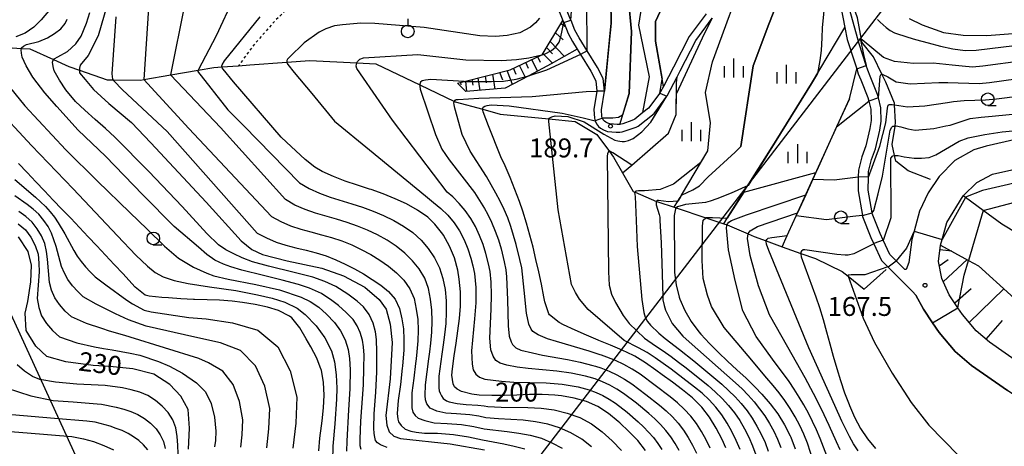
# Model space of a CAD drawing. Extents: x -18000 to -16000, y 88500 to 90000.
# Drawn here: x -17560 to -17365, y 89499 to 89583 of the extents above; entities that cross this region are included whole.
import ezdxf
from ezdxf.enums import TextEntityAlignment as Align

# ---------------------------------------------------------------- set-up
doc = ezdxf.new("R2010")
doc.units = 0
doc.linetypes.add('630100', pattern=[1, 0.5, -0.5])
for name, color, linetype in [('2101000', 7, 'Continuous'), ('4265000', 1, '426500'), ('5102000', 4, '510200'), ('6101110', 6, 'Continuous'), ('6101120', 6, 'Continuous'), ('6101990', 6, 'Continuous'), ('6110000', 1, '611000'), ('6301000', 3, '630100'), ('6319000', 3, 'Continuous'), ('6331000', 3, 'Continuous'), ('6334000', 3, 'Continuous'), ('7101000', 2, 'Continuous'), ('7101001', 8, 'Continuous'), ('7102000', 6, 'Continuous'), ('7102001', 8, 'Continuous'), ('7312000', 1, 'Continuous')]:
    doc.layers.add(name, color=color, linetype=linetype)
doc.styles.add('PlotAnnotation', font='MS Gothic.ttf')
doc.linetypes.add('426500', pattern='A,5,[7,dmdr.shx,S=0.05,R=0,X=0,Y=0],5', length=10)
doc.linetypes.add('510200', pattern='A,0,-0.375,[8,dmdr.shx,S=0.375,R=0,X=0,Y=0],-0.75,[8,dmdr.shx,S=0.375,R=180,X=0,Y=0],-0.375', length=1.5)
doc.linetypes.add('611000', pattern='A,1,[3,dmdr.shx,S=0.2,R=0,X=0,Y=0],1', length=2)

# ---------------------------------------------------------------- blocks, each defined once
blk = doc.blocks.new('631900')
at = {"layer": '6319000'}
blk.add_lwpolyline([(0, 0.75), (0, 0.25)], dxfattribs=at)
blk.add_circle((0, -0.25), 0.5, dxfattribs=at)
blk = doc.blocks.new('633100')
at = {"layer": '6331000'}
blk.add_lwpolyline([(0, -0.5), (0.67, -0.5)], dxfattribs=at)
blk.add_circle((0, 0), 0.5, dxfattribs=at)
blk = doc.blocks.new('633400')
at = {"layer": '6334000'}
for points in [[(-0.75, -0.75), (-0.75, 0.15)], [(0, -0.75), (0, 0.75)], [(0.75, -0.75), (0.75, 0.15)]]:
    blk.add_lwpolyline(points, dxfattribs=at)
blk = doc.blocks.new('731200')
at = {"layer": '7312000'}
blk.add_circle((0, 0), 0.15, dxfattribs=at)

msp = doc.modelspace()

# ---------------------------------------------------------------- linework, layer by layer
at = {"layer": '2101000', "flags": 128}
for points in [[(-17455.02, 89589.15), (-17452.46, 89582.84), (-17452.31, 89582.46), (-17452.25, 89582.3), (-17451.46, 89580.3), (-17450.57, 89578.68), (-17449.62, 89577.16), (-17448.98, 89576.13), (-17446.92, 89572.83), (-17445.97, 89570.91), (-17445.72, 89568.89), (-17446.35, 89565.27), (-17446.22, 89563.52), (-17446.1, 89563.01), (-17446.1, 89563), (-17445.84, 89562.41), (-17445.42, 89561.87), (-17445, 89561.54), (-17444.44, 89561.2), (-17444, 89561.02), (-17443.61, 89560.9), (-17441.91, 89560.76), (-17441.19, 89560.75), (-17440.71, 89560.81), (-17439.35, 89561.27), (-17437.97, 89561.77), (-17437.57, 89561.96), (-17434.4, 89564.45), (-17431.91, 89567.85), (-17431.84, 89567.94), (-17429.87, 89571.71), (-17429.23, 89572.92), (-17426.17, 89578.91), (-17422.9, 89583.32)], [(-17424.12, 89584.2), (-17427.45, 89579.7), (-17430.56, 89573.63), (-17432.55, 89569.81), (-17433.12, 89568.73), (-17433.29, 89568.5), (-17435.49, 89565.5), (-17436.61, 89564.63), (-17438.24, 89563.34), (-17438.36, 89563.26), (-17438.81, 89563.04), (-17440.6, 89562.41), (-17441.19, 89562.28), (-17441.28, 89562.26), (-17441.72, 89562.25), (-17443.15, 89562.38), (-17443.6, 89562.55), (-17443.97, 89562.72), (-17444.26, 89562.92), (-17444.49, 89563.18), (-17444.65, 89563.52), (-17444.67, 89563.56), (-17444.75, 89563.84), (-17444.84, 89565.2), (-17444.21, 89568.86), (-17444.51, 89571.35), (-17445.61, 89573.56), (-17447.67, 89576.87), (-17449.28, 89579.44), (-17450.1, 89580.94), (-17450.85, 89582.85), (-17450.88, 89582.92), (-17453.71, 89589.93)], [(-17397.41, 89585.55), (-17396.63, 89581.46), (-17396.19, 89579.11), (-17394.8, 89574.88), (-17394.28, 89573.26), (-17393.98, 89572.32), (-17393.48, 89571.11), (-17392.04, 89567.6), (-17391.87, 89566.9), (-17391.5, 89565.32), (-17391.43, 89563.06), (-17391.66, 89561.51), (-17392.5, 89558.02), (-17393.26, 89555.9), (-17393.94, 89553.22), (-17393.96, 89551.91), (-17394.01, 89549.12), (-17393.16, 89544.29), (-17393.13, 89544.09), (-17391.46, 89539.9), (-17390.9, 89538.68), (-17389.37, 89535.35), (-17388.09, 89534.08), (-17385.59, 89531.6), (-17383.2, 89529.21), (-17382.56, 89528.49), (-17381.06, 89525.72), (-17379.26, 89523.04), (-17377.97, 89521.13), (-17374.75, 89517.36), (-17371.56, 89514.6), (-17364.4, 89509.65)], [(-17354.17, 89561.26), (-17368.66, 89557.99), (-17371.06, 89557.29), (-17374.82, 89555.16), (-17377.95, 89551.99), (-17380.13, 89548.76), (-17381.81, 89545.11), (-17382.92, 89541.18), (-17383.38, 89539.54), (-17383.94, 89534.94), (-17384.46, 89533.6), (-17384.77, 89533.6), (-17386.44, 89535.27), (-17387.7, 89536.52), (-17389.02, 89539.39), (-17389.62, 89540.69), (-17391.19, 89544.64), (-17391.22, 89544.79), (-17392.01, 89549.28), (-17391.96, 89551.82), (-17391.94, 89552.95), (-17391.34, 89555.32), (-17390.58, 89557.45), (-17389.7, 89561.13), (-17389.42, 89562.93), (-17389.5, 89565.58), (-17389.98, 89567.58), (-17390.13, 89568.22), (-17391.63, 89571.87), (-17392.1, 89573.01), (-17392.4, 89573.95), (-17393.78, 89578.27), (-17395.98, 89586.08)], [(-17361.11, 89514.38), (-17368, 89519.19), (-17370.62, 89521.46), (-17373.35, 89524.65), (-17374.24, 89525.97), (-17375.98, 89528.56), (-17377.44, 89531.76), (-17378.07, 89535.13), (-17377.68, 89538.4), (-17377.36, 89539.53), (-17376.42, 89542.87), (-17373.19, 89548.17), (-17370.45, 89550.8), (-17367.41, 89552.43), (-17352.91, 89555.7)]]:
    msp.add_lwpolyline(points, dxfattribs=at)
at = {"layer": '4265000', "flags": 128}
for points in [[(-18000, 88794.88), (-17988.59, 88809.54), (-17813.11, 89036.56), (-17514.62, 89421.65), (-17248.72, 89767.79), (-16929.75, 89915.37), (-16730.42, 90000)], [(-17415.21, 88500), (-17467.21, 89001.73), (-17509.72, 89409.96), (-17514.62, 89421.65), (-17696.88, 89819.7), (-17819.57, 89933.94), (-18000, 89933.22)]]:
    msp.add_lwpolyline(points, dxfattribs=at)
at = {"layer": '5102000', "flags": 128}
for points in [[(-17379.69, 89551.36), (-17384.09, 89553.13), (-17386.5, 89555), (-17386.77, 89556.14), (-17387.27, 89558.31), (-17386.69, 89561.96), (-17386.57, 89562.75), (-17386.8, 89566.15), (-17386.82, 89566.52), (-17388.49, 89570.62), (-17389.29, 89572.24), (-17390.98, 89575.66), (-17393.24, 89578.59), (-17393.34, 89579.1), (-17394.15, 89583.36), (-17395.9, 89588.46), (-17399.53, 89592.44), (-17400.38, 89593.37), (-17400.52, 89595.03), (-17400.73, 89597.63), (-17400.95, 89601.05), (-17399.9, 89603.22), (-17397.2, 89608.8), (-17396.52, 89611.47), (-17396.36, 89612.11), (-17395.6, 89615.05)], [(-17617.82, 89584.84), (-17616.35, 89584.45), (-17605.64, 89581.61), (-17603.88, 89581.34), (-17599.94, 89580.75), (-17594.68, 89580.72), (-17593.81, 89580.71), (-17589.39, 89580.07), (-17588.6, 89579.86), (-17582.83, 89578.29), (-17581.98, 89578.06), (-17576.97, 89577.96), (-17571.78, 89577.85), (-17566.19, 89577.74), (-17565.41, 89577.72), (-17559.71, 89577.34), (-17558.09, 89577.23), (-17553.38, 89575.13), (-17550.31, 89573.76), (-17548.21, 89573.03), (-17542.77, 89571.13), (-17541.58, 89571.12), (-17536.05, 89571.06), (-17535.49, 89571.16), (-17530.1, 89572.09), (-17524.73, 89573.02), (-17521.64, 89573.56), (-17520.02, 89573.68), (-17516.76, 89573.91), (-17514.49, 89574.07), (-17507.16, 89574.59), (-17502.58, 89574.92), (-17493.28, 89574.45), (-17489.55, 89574.26), (-17480.83, 89570.12), (-17473.96, 89566.85), (-17473.79, 89566.77), (-17468.36, 89565.28), (-17464.92, 89564.34), (-17455.23, 89563.38), (-17450.02, 89562.87), (-17445.76, 89560.27), (-17443.25, 89556.9), (-17442.45, 89555.82), (-17440.64, 89552.68), (-17438.53, 89549.04), (-17438.18, 89548.89), (-17433.93, 89547.06), (-17433.69, 89546.96), (-17430.43, 89545.88), (-17430.04, 89545.75), (-17424.13, 89543.81), (-17420.58, 89542.64), (-17419.96, 89542.38), (-17415.8, 89540.6), (-17414.59, 89540.08), (-17412.2, 89539.22), (-17409.03, 89538.08), (-17405.32, 89536.75), (-17402.44, 89535.72), (-17397.14, 89533.2), (-17395.99, 89532.26), (-17392.79, 89529.66), (-17388.47, 89533.59)], [(-17296.99, 89503.51), (-17299.46, 89503.6), (-17305.72, 89503.82), (-17310.05, 89505.05), (-17313.07, 89505.91), (-17318.85, 89508.08), (-17322.26, 89512.33), (-17322.45, 89512.57), (-17322.91, 89513.15), (-17327.75, 89517.23), (-17329.33, 89518.18), (-17333.07, 89520.44), (-17333.35, 89520.61), (-17333.67, 89520.8), (-17337.05, 89524.84), (-17337.24, 89525.07), (-17341.15, 89529.75), (-17343.77, 89531.49), (-17344.35, 89531.75), (-17346.55, 89532.75), (-17348.82, 89533.78), (-17356.66, 89537.21), (-17359.58, 89538.96), (-17362.17, 89540.52), (-17364.52, 89541.93), (-17365.56, 89542.56), (-17369.2, 89545.23), (-17372.73, 89547.83), (-17373.19, 89548.17)]]:
    msp.add_lwpolyline(points, dxfattribs=at)
at = {"layer": '6101110', "flags": 128}
for points in [[(-17473.38, 89570.44), (-17472.04, 89570.78), (-17462.91, 89573.1), (-17456.62, 89576.07), (-17456.6, 89576.08), (-17452.46, 89582.84)], [(-17343.29, 89502.08), (-17352.35, 89508.27), (-17358.42, 89512.51), (-17361.11, 89514.38), (-17368, 89519.19), (-17370.62, 89521.46), (-17373.35, 89524.65), (-17374.24, 89525.97), (-17375.98, 89528.56), (-17377.44, 89531.76), (-17378.07, 89535.13), (-17377.68, 89538.4)]]:
    msp.add_lwpolyline(points, dxfattribs=at)
at = {"layer": '6101120', "flags": 128}
for points in [[(-17452.46, 89582.84), (-17452.31, 89582.46), (-17452.25, 89582.3), (-17451.46, 89580.3), (-17450.57, 89578.68), (-17449.62, 89577.16), (-17454.77, 89574.26), (-17459.2, 89571.93), (-17463.91, 89569.44), (-17471.72, 89568.78), (-17473.38, 89570.44)], [(-17377.68, 89538.4), (-17372.11, 89535.36), (-17370.12, 89534.28), (-17363.75, 89528.52), (-17358.68, 89523.94), (-17357.07, 89522.41), (-17346.47, 89512.31), (-17340.34, 89506.54), (-17342.86, 89502.73), (-17343.29, 89502.08)]]:
    msp.add_lwpolyline(points, dxfattribs=at)
at = {"layer": '6101990', "flags": 128}
for points in [[(-17451.99, 89581.63), (-17452.87, 89582.17)], [(-17452.45, 89582.53), (-17452.6, 89582.62)], [(-17452.42, 89579.05), (-17453.94, 89580.43)], [(-17454.54, 89576.28), (-17455.72, 89577.51)], [(-17452.17, 89575.72), (-17455.01, 89578.68)], [(-17456.88, 89574.56), (-17457.47, 89575.67)], [(-17454.55, 89574.38), (-17456.44, 89576.35)], [(-17461.7, 89572.15), (-17462.27, 89573.4)], [(-17459.86, 89571.58), (-17461.06, 89573.97)], [(-17459.26, 89573.37), (-17459.84, 89574.55)], [(-17457.49, 89572.83), (-17458.63, 89575.12)], [(-17468.84, 89569.02), (-17469.26, 89571.48)], [(-17467.58, 89570.5), (-17467.81, 89571.85)], [(-17465.87, 89569.28), (-17466.36, 89572.22)], [(-17464.38, 89571.03), (-17464.94, 89572.58)], [(-17462.48, 89570.2), (-17463.52, 89572.94)], [(-17472.64, 89570.13), (-17472.69, 89570.61)], [(-17471.47, 89568.8), (-17471.68, 89570.87)], [(-17470.28, 89570.05), (-17470.47, 89571.18)], [(-17375.43, 89537.17), (-17377.79, 89537.46)], [(-17376.19, 89535.46), (-17377.91, 89534.25)], [(-17372.4, 89535.52), (-17377.15, 89531.12)], [(-17371.58, 89529.77), (-17374.87, 89526.92)], [(-17365.13, 89529.77), (-17372.01, 89523.08)], [(-17365.47, 89523.47), (-17368.71, 89519.8)]]:
    msp.add_lwpolyline(points, dxfattribs=at)
at = {"layer": '6110000', "flags": 128}
for points in [[(-17444.21, 89568.86), (-17442.93, 89582.33), (-17443.19, 89599.4), (-17442.2, 89603.99), (-17437.01, 89608.49), (-17429.62, 89614.78), (-17422.23, 89620.77), (-17414.12, 89624.57), (-17403.46, 89627.67), (-17394.97, 89628.57), (-17388.98, 89627.77)], [(-17441.19, 89562.28), (-17439.32, 89568.38), (-17438.88, 89580.68), (-17439.48, 89586.87), (-17438.59, 89592.27), (-17436.29, 89597.97), (-17431.73, 89604.47), (-17423.63, 89612.96), (-17413.4, 89619.46)], [(-17436.61, 89564.63), (-17435.31, 89571.72), (-17437.42, 89581.92), (-17436.83, 89585.72), (-17435.23, 89590.42), (-17428.42, 89600.83), (-17422.42, 89608.54), (-17413.01, 89615.85)], [(-17432.55, 89569.81), (-17434.11, 89578.78), (-17434.11, 89582.69), (-17432.81, 89585.49), (-17428.41, 89592.3), (-17420, 89604.12), (-17411.23, 89611.33), (-17410.3, 89611.56), (-17395.6, 89615.05)], [(-17417.22, 89557.9), (-17414.81, 89573.88), (-17411.7, 89582.12), (-17408.97, 89589.05), (-17408.36, 89590.59)], [(-17430.43, 89545.88), (-17429.71, 89547.08), (-17429.26, 89547.83), (-17429, 89548.28), (-17423.74, 89557.09), (-17423.24, 89562.6), (-17424.25, 89568.63), (-17422.85, 89574.65), (-17419.45, 89583.86), (-17418.27, 89587.05)], [(-17420.58, 89542.64), (-17419.91, 89543.7), (-17410.2, 89559.1), (-17403.26, 89570.37), (-17396.63, 89581.46)], [(-17440.64, 89552.68), (-17438.83, 89554.24), (-17431.54, 89560.53), (-17430.04, 89564.23), (-17429.94, 89570.54), (-17429.87, 89571.71)], [(-17409.03, 89538.08), (-17408.03, 89540.28), (-17407.7, 89541.01), (-17406.26, 89544.19), (-17402.96, 89551.45), (-17402.18, 89553.16), (-17395.73, 89567.37)], [(-17369.2, 89545.23), (-17357.93, 89548.21), (-17343.87, 89550.66), (-17331.76, 89552.4), (-17315.3, 89553.71)], [(-17337.27, 89490.93), (-17343.89, 89495.5), (-17349.31, 89499.24), (-17361.95, 89507.97), (-17364.4, 89509.65), (-17371.56, 89514.6), (-17374.75, 89517.36), (-17377.97, 89521.13), (-17379.26, 89523.04), (-17381.06, 89525.72), (-17382.56, 89528.49), (-17383.2, 89529.21)]]:
    msp.add_lwpolyline(points, dxfattribs=at)
at = {"layer": '6301000', "flags": 128}
msp.add_lwpolyline([(-17480.65, 89597.55), (-17484.52, 89597.62), (-17486.1, 89597.54), (-17488.47, 89597.12), (-17490.8, 89596.71), (-17495.76, 89594.75), (-17495.91, 89594.66), (-17499.91, 89592.1), (-17502.82, 89589.45), (-17502.99, 89589.29), (-17505.84, 89586.43), (-17509.92, 89582.34), (-17513.52, 89578.22), (-17516.76, 89573.91)], dxfattribs=at)
at = {"layer": '7101000', "flags": 128}
for points in [[(-17400.39, 89588.94), (-17401.14, 89581.41), (-17401.18, 89579.41), (-17401.34, 89576.95), (-17401.55, 89574.95), (-17402.06, 89572.38)], [(-17542.75, 89585.93), (-17544.53, 89579.83), (-17546.51, 89575.94), (-17548.09, 89573.99), (-17548.22, 89573.39), (-17548.21, 89573.03), (-17548.2, 89572.51), (-17547.13, 89571.2), (-17545.46, 89569.17), (-17542.44, 89566.44), (-17537.91, 89562.7), (-17534.12, 89558.66), (-17523.16, 89546.89), (-17516.18, 89539.22), (-17514.07, 89537.5), (-17511.98, 89536.51), (-17507.07, 89535.3), (-17500.23, 89533.84), (-17495.91, 89532.31), (-17491.71, 89530.05), (-17488.85, 89527.6), (-17487.47, 89525.72), (-17486.66, 89522.78), (-17486.28, 89519.1), (-17486.69, 89511.95), (-17487.55, 89504.7), (-17487.36, 89502.78), (-17486.88, 89501.46), (-17485.98, 89500.6), (-17484.62, 89500.15), (-17474.83, 89499.05), (-17468, 89497.88)], [(-17436.1, 89497.74), (-17437.66, 89499.69), (-17439.38, 89501.51), (-17441.22, 89503.22), (-17441.52, 89503.49), (-17443.46, 89505.09), (-17445.53, 89506.45), (-17447.82, 89507.44), (-17450.24, 89508.12), (-17452.73, 89508.56), (-17454.09, 89508.71), (-17456.59, 89508.82), (-17459.09, 89508.8), (-17461.58, 89508.72), (-17464.08, 89508.63), (-17466.57, 89508.6), (-17469.08, 89508.7), (-17470.54, 89508.87), (-17472.53, 89509.4), (-17473.4, 89509.88), (-17473.96, 89510.35), (-17474.21, 89510.95), (-17474.44, 89512.65), (-17474.33, 89513.92), (-17474, 89516.47), (-17473.63, 89518.96), (-17473.28, 89521.41), (-17472.98, 89523.87), (-17472.78, 89526.33), (-17472.77, 89526.65), (-17472.78, 89529.15), (-17472.99, 89531.65), (-17473.3, 89533.45), (-17473.97, 89535.87), (-17474.92, 89538.2), (-17476.14, 89540.39), (-17476.27, 89540.59), (-17477.83, 89542.56), (-17479.24, 89543.9), (-17481.26, 89545.34), (-17483.44, 89546.54), (-17485.72, 89547.58), (-17488.08, 89548.52), (-17490.47, 89549.38), (-17490.76, 89549.47), (-17493.18, 89550.27), (-17495.58, 89551.07), (-17497.93, 89551.95), (-17500.18, 89552.99), (-17501.58, 89553.82), (-17503.53, 89555.34), (-17505.36, 89557.04), (-17507.21, 89558.77), (-17508.25, 89559.78), (-17517.75, 89570.7), (-17519.78, 89573.21), (-17519.99, 89573.5), (-17520.02, 89573.68), (-17520.03, 89573.71), (-17520.04, 89573.91), (-17519.99, 89574.08), (-17519.53, 89574.85), (-17512.43, 89583.58)], [(-17390.14, 89583.05), (-17389.63, 89582.53), (-17388.42, 89581.47), (-17387.63, 89580.9), (-17386.77, 89580.4), (-17384.13, 89579.57), (-17382.6, 89579.11), (-17380.15, 89578.42), (-17377.7, 89577.78), (-17375.26, 89577.24), (-17372.77, 89576.95), (-17370.64, 89577.01), (-17334.86, 89581.31)], [(-17420.23, 89498.27), (-17420.94, 89499.94), (-17422.09, 89502.18), (-17423.41, 89504.32), (-17424.94, 89506.29), (-17425.05, 89506.41), (-17426.82, 89508.15), (-17428.75, 89509.74), (-17430.76, 89511.25), (-17432.8, 89512.73), (-17434.04, 89513.64), (-17436.09, 89515.08), (-17438.21, 89516.39), (-17438.48, 89516.54), (-17440.74, 89517.62), (-17443.05, 89518.59), (-17445.37, 89519.52), (-17445.51, 89519.58), (-17447.77, 89520.55), (-17450.04, 89521.57), (-17452.35, 89522.65), (-17453.19, 89523.06), (-17455.14, 89524.57), (-17455.28, 89524.78), (-17456.02, 89527.19), (-17456.22, 89528.18), (-17456.73, 89530.68), (-17457.26, 89533.14), (-17457.81, 89535.57), (-17458.38, 89537.98), (-17458.99, 89540.38), (-17459.65, 89542.76), (-17460.39, 89545.14), (-17461.07, 89547.04), (-17461.99, 89549.4), (-17462.94, 89551.75), (-17463.89, 89554.1), (-17464.77, 89555.9), (-17467.2, 89561.98), (-17468.29, 89564.78), (-17468.36, 89565.08), (-17468.36, 89565.28), (-17468.36, 89565.41), (-17468.27, 89565.72), (-17467.96, 89565.92), (-17467.45, 89566.06), (-17466.66, 89566.14), (-17463.12, 89565.97), (-17452.65, 89564.53), (-17448.46, 89563.61), (-17446.11, 89563.01)], [(-17440.64, 89564.1), (-17441.47, 89563.67), (-17442.59, 89563.5), (-17444.65, 89563.52)], [(-17389.02, 89539.39), (-17388.99, 89539.4), (-17387.46, 89543.89), (-17387.51, 89555.63), (-17387.09, 89556.06), (-17386.78, 89556.14), (-17386.77, 89556.14), (-17386.09, 89556.12), (-17384.87, 89555.86), (-17382.88, 89555.63), (-17381.41, 89555.63), (-17379.94, 89555.76), (-17378.62, 89556.3), (-17373.99, 89558.95), (-17372.17, 89559.62), (-17368.89, 89560.32), (-17365.44, 89560.81), (-17349.33, 89562.35), (-17349.32, 89562.35)], [(-17500.84, 89497.69), (-17500.62, 89500.16), (-17500.28, 89502.65), (-17500.15, 89503.62), (-17499.89, 89506.16), (-17499.78, 89508.7), (-17499.87, 89511.21), (-17500.3, 89513.63), (-17500.33, 89513.73), (-17501.22, 89516.02), (-17502.4, 89518.24), (-17503.3, 89519.83), (-17504.61, 89522.05), (-17506.16, 89523.98), (-17506.62, 89524.36), (-17508.82, 89525.48), (-17510.99, 89526.1), (-17513.45, 89526.65), (-17515.91, 89527.07), (-17517.97, 89527.32), (-17520.46, 89527.48), (-17522.96, 89527.57), (-17525.46, 89527.65), (-17525.64, 89527.66), (-17528.12, 89527.79), (-17530.61, 89527.94), (-17531.93, 89528), (-17534.45, 89528.26), (-17535.24, 89528.52), (-17537.19, 89530.05), (-17537.86, 89530.79), (-17539.6, 89532.69), (-17541.33, 89534.56), (-17543.06, 89536.4), (-17544.79, 89538.24), (-17546.51, 89540.06), (-17548.24, 89541.88), (-17549.96, 89543.7), (-17551.69, 89545.51), (-17553.41, 89547.32), (-17555.13, 89549.13), (-17556.86, 89550.95), (-17558.58, 89552.76), (-17560.3, 89554.57)], [(-17415.8, 89550.23), (-17419.12, 89548.69), (-17421.96, 89547.55), (-17423.33, 89547.07), (-17424.22, 89546.8), (-17428.17, 89546.46), (-17429.76, 89545.99), (-17430.02, 89545.78), (-17430.04, 89545.75), (-17430.15, 89545.58), (-17430.43, 89544.27), (-17430.37, 89534.42), (-17430.34, 89533), (-17430.01, 89530.52), (-17429.44, 89528.11), (-17429.32, 89527.73), (-17428.33, 89525.45), (-17427.04, 89523.29), (-17425.53, 89521.25), (-17425.13, 89520.76), (-17423.44, 89518.89), (-17421.67, 89517.13), (-17419.85, 89515.43), (-17418.01, 89513.74), (-17416.18, 89512.04), (-17414.39, 89510.29), (-17413.08, 89508.91), (-17411.44, 89506.99), (-17409.93, 89504.97), (-17408.57, 89502.85), (-17407.43, 89500.65), (-17407.31, 89500.37), (-17406.48, 89498.05)], [(-17526.63, 89498.03), (-17526.46, 89502.15), (-17526.73, 89505.83), (-17528.16, 89508.48), (-17530.3, 89510.8), (-17533.48, 89512.82), (-17537.68, 89513.9), (-17542.21, 89514.37), (-17545.52, 89514.57), (-17550.91, 89515.28), (-17554.72, 89516.37), (-17556.86, 89518.38), (-17558.79, 89521.47), (-17559.01, 89524.9), (-17558.49, 89527.24), (-17557.85, 89531.1), (-17557.75, 89534.45), (-17558.39, 89537.12), (-17560.3, 89540.05)], [(-17390.9, 89538.68), (-17394.83, 89536.68), (-17395.99, 89536.43), (-17396.53, 89536.4), (-17398.2, 89536.56), (-17404.58, 89537.45), (-17404.87, 89537.43), (-17405.21, 89537.23), (-17405.32, 89537), (-17405.32, 89536.75), (-17405.32, 89536.61), (-17405.26, 89536.07), (-17402.34, 89528.15), (-17401.62, 89526.03), (-17400.92, 89523.66), (-17400.25, 89521.26), (-17399.58, 89518.84), (-17398.91, 89516.42), (-17398.21, 89513.99), (-17397.48, 89511.58), (-17396.69, 89509.19), (-17395.8, 89506.83), (-17395.72, 89506.62), (-17394.69, 89504.33), (-17393.51, 89502.12), (-17392.13, 89500.03), (-17390.53, 89498.12)]]:
    msp.add_lwpolyline(points, dxfattribs=at)
at = {"layer": '7101001', "flags": 128}
for points in [[(-17413.4, 89619.46), (-17423.63, 89612.96), (-17431.73, 89604.47), (-17436.29, 89597.97), (-17438.59, 89592.27), (-17439.48, 89586.87), (-17438.88, 89580.68), (-17439.32, 89568.38), (-17440.64, 89564.1)], [(-17402.06, 89572.38), (-17403.26, 89570.37), (-17410.2, 89559.1), (-17415.8, 89550.23)], [(-17444.65, 89563.52), (-17446.11, 89563.01)], [(-17389.02, 89539.39), (-17390.87, 89538.69), (-17390.9, 89538.68)]]:
    msp.add_lwpolyline(points, dxfattribs=at)
at = {"layer": '7102000', "flags": 128}
for points in [[(-17261.65, 89619.61), (-17261.68, 89619.58), (-17274.3, 89607.75), (-17288.4, 89593.58), (-17293.62, 89589.19), (-17297.34, 89587.23), (-17301.03, 89585.53), (-17307.37, 89583.59), (-17328.11, 89579.46), (-17361.31, 89574.89), (-17369.31, 89573.8), (-17371.36, 89573.64), (-17373.39, 89573.8), (-17375.4, 89574.02), (-17379.12, 89574.42), (-17383.05, 89574.34), (-17386.78, 89574.73), (-17389, 89575.55), (-17393.21, 89579.02), (-17393.34, 89579.1), (-17393.43, 89579.16), (-17393.54, 89579.02), (-17392.91, 89576.1), (-17392.4, 89573.95)], [(-17513.11, 89609.92), (-17514.56, 89609.06), (-17515.8, 89608.8), (-17515.88, 89608.78), (-17517.95, 89608.57), (-17522.67, 89608.04), (-17527.3, 89607.52), (-17531.19, 89607.01), (-17533.99, 89605.87), (-17536.93, 89603.97), (-17541.17, 89600.81), (-17544.51, 89597.91), (-17547.35, 89594.83), (-17549.04, 89592.55), (-17550.97, 89589.77), (-17552.25, 89587.58), (-17554, 89585.17), (-17555.82, 89583.02), (-17557.29, 89581.55), (-17559, 89580.34), (-17560.82, 89579.63)], [(-17450.88, 89582.92), (-17449.44, 89602.8), (-17449.06, 89608.07)], [(-17447.67, 89576.87), (-17447.76, 89586.95), (-17447.59, 89589.9), (-17446.85, 89600.98), (-17446.82, 89601.37), (-17446.26, 89606.17)], [(-17389.98, 89567.56), (-17389.98, 89567.58), (-17389.6, 89571.82), (-17389.41, 89572.24), (-17389.29, 89572.24), (-17389.26, 89572.24), (-17389.08, 89572.2), (-17388.08, 89571.7), (-17386.48, 89570.74), (-17383.71, 89570.3), (-17378.02, 89570.61), (-17376.24, 89570.56), (-17370.05, 89570.41), (-17367.95, 89570.59), (-17357.52, 89572.05), (-17334.82, 89574.77), (-17320.89, 89577.53), (-17306.71, 89580.95), (-17299.64, 89583.58), (-17296.14, 89585.12), (-17292.64, 89587.42), (-17276.04, 89603.66)], [(-17517.65, 89587.42), (-17521.13, 89579.82), (-17524.73, 89573.02), (-17524.84, 89572.81), (-17518.83, 89565.19), (-17515.7, 89561.98), (-17504.65, 89550.72), (-17502.72, 89549.59), (-17500.67, 89548.68), (-17498.57, 89547.92), (-17494.29, 89546.58), (-17492.17, 89545.88), (-17490.06, 89545.12), (-17487.99, 89544.26), (-17485.98, 89543.29), (-17484.03, 89542.18), (-17482.21, 89540.89), (-17480.58, 89539.38), (-17479.13, 89537.72), (-17477.91, 89535.89), (-17476.93, 89533.91), (-17476.25, 89531.78), (-17475.82, 89529.59), (-17475.6, 89527.36), (-17475.57, 89525.12), (-17475.68, 89522.88), (-17475.9, 89520.65), (-17476.16, 89518.65), (-17476.43, 89516.83), (-17477.05, 89512.48), (-17477.05, 89510.16), (-17476.95, 89509.55), (-17476.78, 89509.07), (-17476.55, 89508.55), (-17476.19, 89508.04), (-17475.51, 89507.57), (-17475, 89507.35), (-17473.41, 89507.04), (-17471.65, 89506.87), (-17469.35, 89506.72), (-17468.06, 89506.58), (-17467.37, 89506.42), (-17464.72, 89506.33), (-17459.43, 89506.26), (-17456.79, 89506.1), (-17454.18, 89505.77), (-17451.62, 89505.16), (-17449.14, 89504.25), (-17446.82, 89503), (-17444.69, 89501.41), (-17442.71, 89499.64), (-17440.87, 89497.72)], [(-17534.56, 89585.3), (-17535.49, 89571.15), (-17526.55, 89561.49), (-17510.22, 89544.09), (-17508.37, 89543.07), (-17506.42, 89542.24), (-17504.41, 89541.56), (-17502.37, 89541), (-17500.32, 89540.46), (-17498.29, 89539.88), (-17496.27, 89539.22), (-17494.31, 89538.42), (-17492.4, 89537.52), (-17490.53, 89536.52), (-17488.72, 89535.42), (-17487.02, 89534.21), (-17485.41, 89532.91), (-17483.97, 89531.45), (-17482.76, 89529.77), (-17481.96, 89527.82), (-17481.51, 89525.75), (-17481.24, 89523.65), (-17481.17, 89521.53), (-17481.21, 89519.42), (-17481.38, 89517.3), (-17481.53, 89515.86), (-17481.66, 89514.95), (-17481.99, 89512.05), (-17482.39, 89509.16), (-17482.39, 89506.92), (-17482.39, 89506.16), (-17482.17, 89505.32), (-17481.73, 89504.7), (-17481.17, 89504.16), (-17479.8, 89503.66), (-17478, 89503.21), (-17475.43, 89503.07), (-17472.53, 89502.86), (-17470.14, 89502.49), (-17468.08, 89502.02), (-17463.49, 89501.48), (-17461.21, 89501.17), (-17458.95, 89500.75), (-17456.74, 89500.16), (-17454.64, 89499.29), (-17452.61, 89498.23)], [(-17446.79, 89498.44), (-17448.75, 89499.97), (-17450.88, 89501.24), (-17453.13, 89502.22), (-17455.46, 89502.97), (-17457.87, 89503.43), (-17460.32, 89503.72), (-17462.78, 89503.9), (-17465.25, 89504.04), (-17467.73, 89504.22), (-17469.1, 89504.53), (-17470.94, 89504.79), (-17473.54, 89504.97), (-17475.68, 89505.12), (-17477.46, 89505.52), (-17478.77, 89506.11), (-17479.44, 89507), (-17479.69, 89507.78), (-17479.75, 89508.62), (-17479.71, 89510.71), (-17479.36, 89513.3), (-17479.05, 89515.89), (-17478.85, 89517.26), (-17478.64, 89518.98), (-17478.45, 89521.15), (-17478.37, 89523.33), (-17478.42, 89525.5), (-17478.67, 89527.67), (-17479.1, 89529.8), (-17479.84, 89531.84), (-17480.94, 89533.67), (-17482.27, 89535.31), (-17483.8, 89536.8), (-17485.47, 89538.16), (-17487.28, 89539.35), (-17489.19, 89540.4), (-17491.15, 89541.34), (-17493.17, 89542.17), (-17495.23, 89542.88), (-17497.31, 89543.52), (-17501.49, 89544.74), (-17503.55, 89545.46), (-17505.54, 89546.33), (-17507.44, 89547.41), (-17520.31, 89561.7), (-17530.11, 89572.03), (-17530.1, 89572.09), (-17527.31, 89586.25)], [(-17487.28, 89498.36), (-17488.58, 89498.87), (-17489.18, 89499.25), (-17489.59, 89499.74), (-17489.75, 89500.38), (-17489.87, 89501.12), (-17489.94, 89502.15), (-17489.86, 89505.03), (-17489.52, 89509.29), (-17489.32, 89513.33), (-17489.31, 89517.24), (-17489.37, 89519.7), (-17489.57, 89521.25), (-17490.05, 89522.95), (-17490.82, 89524.65), (-17491.94, 89526.18), (-17493.2, 89527.32), (-17495.05, 89528.67), (-17497.47, 89530.19), (-17499.66, 89531.22), (-17502, 89532.05), (-17505.67, 89532.95), (-17510.78, 89534.23), (-17513.96, 89535.11), (-17516.01, 89535.89), (-17517.65, 89536.65), (-17519.23, 89537.47), (-17520.68, 89538.48), (-17522.99, 89540.68), (-17527.92, 89546.01), (-17534.5, 89552.96), (-17541.25, 89559.78), (-17543.1, 89561.45), (-17545.11, 89563.24), (-17547.16, 89565.08), (-17549.01, 89566.83), (-17550.9, 89569.11), (-17552.18, 89571.06), (-17553.27, 89572.91), (-17553.44, 89573.72), (-17553.57, 89574.58), (-17553.47, 89575), (-17553.38, 89575.13), (-17553.25, 89575.3), (-17552.51, 89575.69), (-17550.63, 89576.75), (-17548.94, 89578.25), (-17547.89, 89579.77), (-17546.82, 89582.34), (-17546.16, 89584.43)], [(-17541.05, 89583.61), (-17541.81, 89572.27), (-17541.69, 89571.27), (-17541.58, 89571.12), (-17541.41, 89570.89), (-17539.68, 89569.16), (-17530.87, 89560.89), (-17513.01, 89540.77), (-17511.2, 89539.81), (-17509.3, 89539.01), (-17507.33, 89538.39), (-17505.34, 89537.87), (-17503.34, 89537.4), (-17501.35, 89536.88), (-17499.38, 89536.27), (-17497.47, 89535.5), (-17495.6, 89534.63), (-17493.77, 89533.69), (-17491.98, 89532.68), (-17490.24, 89531.62), (-17488.56, 89530.5), (-17487, 89529.23), (-17485.67, 89527.71), (-17484.82, 89525.84), (-17484.36, 89523.83), (-17484.06, 89521.8), (-17483.96, 89519.74), (-17483.98, 89517.68), (-17484.22, 89514.46), (-17484.28, 89514.01), (-17484.63, 89510.8), (-17485.07, 89507.61), (-17485.27, 89505.07), (-17485.18, 89503.92), (-17485.01, 89503.39), (-17484.54, 89502.72), (-17483.7, 89501.96), (-17482.6, 89501.55), (-17481.51, 89501.38), (-17479.91, 89501.16), (-17477.32, 89501.17), (-17474.11, 89500.93), (-17471.19, 89500.44), (-17468.43, 89499.83), (-17464.2, 89499.07), (-17462.1, 89498.63), (-17460.04, 89498.07)], [(-17457.09, 89583.32), (-17457.91, 89582.42), (-17458.91, 89581.54), (-17460.99, 89580.4), (-17463.49, 89579.87), (-17465.84, 89579.68), (-17468.91, 89579.83), (-17479.96, 89581.48), (-17489.72, 89582.24), (-17492.49, 89582.3), (-17496.1, 89582), (-17497.71, 89581.8), (-17499.45, 89581.21), (-17500.75, 89580.53), (-17503.72, 89578.41), (-17506.68, 89575.51), (-17507, 89575.2), (-17507.14, 89574.96), (-17507.18, 89574.78), (-17507.16, 89574.59), (-17507.09, 89574.33), (-17506.93, 89574.12), (-17505.69, 89572.58), (-17502.23, 89568.42), (-17497.7, 89562.96), (-17490.8, 89557.29), (-17479.72, 89548.16), (-17478.11, 89546.84), (-17476.63, 89545.64), (-17475.25, 89544.32), (-17474.03, 89542.82), (-17472.94, 89541.21), (-17472.06, 89539.47), (-17471.32, 89537.66), (-17470.71, 89535.8), (-17470.31, 89534.28), (-17470, 89532.79), (-17469.73, 89529.99), (-17469.75, 89526.99), (-17469.95, 89523.8), (-17470.57, 89517.45), (-17470.45, 89514.86), (-17470.28, 89513.72), (-17469.74, 89512.86), (-17469.02, 89512.28), (-17467.94, 89511.88), (-17464.66, 89511.44), (-17462.16, 89511.29), (-17455.81, 89511.11), (-17452.63, 89510.89), (-17449.48, 89510.36), (-17447.24, 89509.75), (-17445.88, 89509.25), (-17444.55, 89508.65), (-17443.29, 89507.93), (-17442.06, 89507.13), (-17439.77, 89505.34), (-17437.57, 89503.43), (-17436.51, 89502.43), (-17435.49, 89501.39), (-17434.54, 89500.29), (-17433.64, 89499.14), (-17432.86, 89497.92)], [(-17422.9, 89583.32), (-17424.48, 89580.19), (-17429.97, 89568.38)], [(-17383.91, 89583.23), (-17381.31, 89581.99), (-17377.1, 89580.5), (-17373.2, 89579.97), (-17368.51, 89579.88), (-17357.28, 89580.77)], [(-17492.44, 89497.97), (-17492.61, 89498.66), (-17492.62, 89500), (-17492.48, 89503.53), (-17491.97, 89510.75), (-17491.89, 89514.08), (-17491.87, 89516.59), (-17491.95, 89518.24), (-17492.18, 89519.57), (-17492.61, 89521.13), (-17493.23, 89522.41), (-17494.04, 89523.64), (-17495.37, 89525.06), (-17496.9, 89526.44), (-17498.22, 89527.43), (-17500.3, 89528.81), (-17502.64, 89529.89), (-17504.86, 89530.63), (-17508.1, 89531.49), (-17511.81, 89532.38), (-17516.09, 89533.44), (-17518.23, 89534.09), (-17519.73, 89534.64), (-17521.4, 89535.39), (-17523, 89536.57), (-17524.64, 89538.02), (-17529.44, 89542.1), (-17535.69, 89548.38), (-17543.09, 89555.98), (-17548.48, 89561.12), (-17552.72, 89565.82), (-17555.1, 89568.57), (-17557.48, 89571.64), (-17558.79, 89573.86), (-17559.55, 89575.6), (-17559.68, 89576.36), (-17559.75, 89577.02), (-17559.71, 89577.34), (-17559.7, 89577.46), (-17559.33, 89577.8), (-17558.73, 89578.09), (-17556.27, 89578.7), (-17554.58, 89579.45), (-17553.18, 89580.31), (-17551.93, 89581.21), (-17551.08, 89582.28), (-17550.64, 89583.1)], [(-17391.96, 89551.82), (-17389.69, 89557.97), (-17388.51, 89562.62), (-17388.18, 89565.51), (-17388.02, 89566.1), (-17387.86, 89566.22), (-17387.26, 89566.22), (-17386.8, 89566.15), (-17384.19, 89565.74), (-17380.77, 89565.94), (-17376.29, 89566.64), (-17375.08, 89566.84), (-17372.99, 89566.99), (-17368.74, 89567.17), (-17366.6, 89567.37), (-17356.68, 89568.63), (-17323.1, 89573.58), (-17295.94, 89582.29)], [(-17429.46, 89497.73), (-17430.24, 89499.11), (-17431.1, 89500.46), (-17432.08, 89501.71), (-17433.14, 89502.9), (-17434.28, 89504.01), (-17435.45, 89505.08), (-17437.91, 89507.1), (-17440.44, 89509.03), (-17441.78, 89509.9), (-17443.16, 89510.69), (-17444.61, 89511.35), (-17446.09, 89511.92), (-17447.24, 89512.27), (-17448, 89512.47), (-17450.83, 89513.05), (-17453.68, 89513.42), (-17459.35, 89513.97), (-17461.53, 89514.21), (-17463.56, 89514.62), (-17464.9, 89515.04), (-17465.78, 89515.58), (-17466.28, 89516.41), (-17466.78, 89517.66), (-17466.95, 89519.95), (-17466.68, 89525.69), (-17466.64, 89528.57), (-17466.67, 89531.06), (-17466.88, 89533.16), (-17467.21, 89534.7), (-17467.72, 89536.72), (-17468.29, 89538.54), (-17468.97, 89540.33), (-17469.76, 89542.07), (-17470.73, 89543.69), (-17471.8, 89545.24), (-17473, 89546.65), (-17474.28, 89547.97), (-17475.42, 89548.9), (-17486.2, 89563.11), (-17491.95, 89571.44), (-17493.29, 89573.36), (-17493.39, 89573.83), (-17493.36, 89574.22), (-17493.28, 89574.45), (-17493.18, 89574.76), (-17492.72, 89575.19), (-17491.96, 89575.47), (-17481.22, 89576.13), (-17471.68, 89575.1), (-17464.64, 89574.94), (-17461.65, 89575.14), (-17459.24, 89575.48), (-17456.62, 89576.07)], [(-17448.98, 89576.13), (-17455.69, 89573.01), (-17459.18, 89571.93)], [(-17395.73, 89567.37), (-17394.28, 89573.27)], [(-17562.99, 89570.86), (-17559.06, 89565.97), (-17550.96, 89557.29), (-17544.65, 89551.08), (-17538.23, 89544.85), (-17534.79, 89541.58), (-17531.37, 89538.19), (-17528.59, 89535.8), (-17525.62, 89534.04), (-17523.03, 89532.83), (-17521.61, 89532.33), (-17518.76, 89531.67), (-17513.27, 89530.62), (-17508.64, 89529.53), (-17504.29, 89528.12), (-17502.56, 89527.22), (-17500.8, 89526.1), (-17499.33, 89524.76), (-17497.71, 89523.05), (-17496.51, 89521.44), (-17495.6, 89519.63), (-17495.02, 89517.71), (-17494.74, 89515.98), (-17494.62, 89513.74), (-17494.66, 89509.95), (-17494.93, 89505.8), (-17495.29, 89499.57), (-17495.34, 89497.6)], [(-17472.02, 89570.78), (-17472.04, 89570.78), (-17478.63, 89571.21), (-17479.69, 89571.07), (-17480.35, 89570.92), (-17480.71, 89570.65), (-17480.83, 89570.28), (-17480.83, 89570.12), (-17480.84, 89569.86), (-17480.76, 89569.26), (-17477.74, 89560.27), (-17476.47, 89557.37), (-17475.01, 89555.31), (-17470, 89548.78), (-17468, 89545.63), (-17467.43, 89544.57), (-17466.59, 89542.92), (-17465.88, 89541.19), (-17465.26, 89539.43), (-17464.73, 89537.63), (-17464.11, 89535.12), (-17463.76, 89533.53), (-17463.62, 89532.13), (-17463.42, 89527.58), (-17463.32, 89522.45), (-17463.11, 89520.39), (-17462.73, 89519.24), (-17462.44, 89518.7), (-17461.81, 89518.08), (-17460.82, 89517.59), (-17458.47, 89517.06), (-17456.54, 89516.64), (-17451.55, 89515.73), (-17449.04, 89515.22), (-17446.53, 89514.58), (-17446.02, 89514.45), (-17444.95, 89514.08), (-17443.34, 89513.45), (-17441.77, 89512.72), (-17440.27, 89511.87), (-17438.82, 89510.93), (-17436.05, 89508.86), (-17433.34, 89506.72), (-17432.04, 89505.59), (-17430.78, 89504.4), (-17429.62, 89503.13), (-17428.56, 89501.77), (-17427.63, 89500.31), (-17426.79, 89498.8), (-17426.04, 89497.24)], [(-17433.29, 89568.5), (-17432.81, 89571.27)], [(-17391.22, 89544.79), (-17390.91, 89545.28), (-17390.04, 89548.58), (-17389.18, 89552.03), (-17387.68, 89561.16), (-17387.35, 89561.72), (-17387.1, 89561.91), (-17386.69, 89561.96), (-17386.49, 89561.99), (-17385.51, 89561.78), (-17384.15, 89561.39), (-17382.69, 89561.14), (-17379.03, 89561.45), (-17376.63, 89562.02), (-17375.78, 89562.12), (-17371.79, 89563.47), (-17369.63, 89563.74), (-17367.44, 89563.94), (-17357.37, 89564.89), (-17337.13, 89567.47), (-17316.51, 89570.9)], [(-17423.32, 89498.19), (-17424.12, 89499.87), (-17425.02, 89501.5), (-17426.01, 89503.08), (-17427.16, 89504.55), (-17428.43, 89505.91), (-17429.8, 89507.17), (-17431.23, 89508.37), (-17434.19, 89510.63), (-17437.2, 89512.82), (-17438.77, 89513.83), (-17440.39, 89514.75), (-17442.07, 89515.55), (-17443.8, 89516.25), (-17444.81, 89516.63), (-17445.06, 89516.69), (-17447.24, 89517.39), (-17453.74, 89519.31), (-17455.55, 89519.85), (-17457.36, 89520.65), (-17458.45, 89521.3), (-17458.79, 89521.78), (-17459.23, 89522.74), (-17459.7, 89524.95), (-17460.15, 89529.47), (-17460.64, 89533.9), (-17461.01, 89535.54), (-17461.74, 89538.54), (-17462.24, 89540.31), (-17462.79, 89542.05), (-17463.41, 89543.77), (-17464.12, 89545.45), (-17464.9, 89547.08), (-17465.74, 89548.67), (-17467.59, 89551.98), (-17470.83, 89556.98), (-17472.4, 89560.27), (-17473.9, 89565.53), (-17474.04, 89566.19), (-17474.05, 89566.55), (-17473.96, 89566.86), (-17473.82, 89567.09), (-17473.64, 89567.19), (-17473.25, 89567.25), (-17469.1, 89567.5), (-17458.55, 89567.81), (-17447.86, 89568.79), (-17445.72, 89568.89)], [(-17417.39, 89497.96), (-17418.13, 89499.75), (-17418.98, 89501.49), (-17419.93, 89503.18), (-17420.99, 89504.8), (-17422.18, 89506.33), (-17423.5, 89507.74), (-17424.92, 89509.06), (-17426.41, 89510.3), (-17431.02, 89513.84), (-17432.58, 89514.99), (-17434.17, 89516.09), (-17435.8, 89517.11), (-17437.47, 89518.05), (-17440.37, 89519.53), (-17447.46, 89525.66), (-17449.17, 89527.71), (-17449.97, 89529.03), (-17450.76, 89530.57), (-17453.44, 89545.37), (-17455.27, 89562.87), (-17455.23, 89563.38), (-17455.22, 89563.53), (-17454.68, 89563.79), (-17454, 89563.96), (-17451.49, 89563.87), (-17448.27, 89562.8), (-17444.36, 89560.34), (-17442.2, 89559.2), (-17441.58, 89559.03), (-17441.17, 89558.96), (-17440.71, 89558.92), (-17440.27, 89558.93), (-17439.98, 89558.97), (-17439.51, 89559.08), (-17438.54, 89559.51), (-17436.83, 89560.85), (-17435.07, 89562.72), (-17431.91, 89567.85), (-17431.9, 89567.86)], [(-17565.24, 89566.17), (-17557.7, 89558.09), (-17549.48, 89549.56), (-17540.69, 89540.26), (-17537.04, 89536.38), (-17534.76, 89534.21), (-17533.22, 89532.96), (-17531.64, 89532.09), (-17529.47, 89531.4), (-17526.69, 89530.82), (-17522.48, 89530.14), (-17517.29, 89529.39), (-17512.94, 89528.54), (-17510.06, 89527.87), (-17507.54, 89527.08), (-17505.12, 89525.93), (-17503.5, 89524.68), (-17501.32, 89522.42), (-17499.61, 89520.03), (-17498.33, 89517.47), (-17497.74, 89515.29), (-17497.38, 89512.69), (-17497.25, 89510.06), (-17497.3, 89507.9), (-17497.66, 89503.05), (-17498.06, 89498.58), (-17498.13, 89495.75)], [(-17398.26, 89561.79), (-17391.87, 89566.9)], [(-17429, 89548.28), (-17426.73, 89549.35), (-17425.43, 89550.16), (-17423.67, 89551.89), (-17418.37, 89556.81), (-17417.22, 89557.9)], [(-17438.83, 89554.24), (-17442.59, 89556.67), (-17443.05, 89556.9), (-17443.25, 89556.9), (-17443.44, 89556.9), (-17443.65, 89556.49), (-17443.69, 89556.03), (-17443.41, 89533.08), (-17443.3, 89530.49), (-17442.84, 89528.67), (-17442.07, 89527.05), (-17440.55, 89524.45), (-17439.37, 89522.86), (-17436.33, 89519.98), (-17434.13, 89518.45), (-17432.59, 89517.44), (-17431.06, 89516.37), (-17429.56, 89515.25), (-17428.08, 89514.1), (-17423.7, 89510.59), (-17422.28, 89509.36), (-17420.92, 89508.06), (-17419.66, 89506.68), (-17418.49, 89505.21), (-17417.45, 89503.65), (-17416.51, 89502.03), (-17415.65, 89500.36), (-17414.91, 89498.64), (-17414.29, 89496.87)], [(-17425.12, 89554.78), (-17430.54, 89550.48), (-17433.19, 89549.43), (-17436.34, 89549.12), (-17437.47, 89549.12), (-17438.04, 89549.09), (-17438.18, 89548.89), (-17438.26, 89548.78), (-17438.19, 89548.03), (-17437.99, 89543.3), (-17437.74, 89538.09), (-17436.81, 89527.62), (-17436.43, 89525.09), (-17436.17, 89524.15), (-17435.72, 89523.3), (-17435.13, 89522.53), (-17433.47, 89520.98), (-17432.21, 89519.91), (-17429.37, 89517.76), (-17426.55, 89515.52), (-17420.99, 89510.87), (-17419.64, 89509.65), (-17418.34, 89508.38), (-17417.13, 89507.03), (-17416, 89505.61), (-17414.97, 89504.12), (-17414.03, 89502.57), (-17413.18, 89500.97), (-17412.42, 89499.32), (-17411.81, 89497.61)], [(-17416.64, 89548.88), (-17402.36, 89552.77)], [(-17561.03, 89551.38), (-17556.92, 89547.87), (-17555.92, 89546.96), (-17554.93, 89546.01), (-17554.05, 89544.98), (-17553.2, 89543.92), (-17552.44, 89542.83), (-17551.14, 89540.63), (-17549.35, 89537.34), (-17548.66, 89536.24), (-17547.89, 89535.16), (-17547.02, 89534.12), (-17546.09, 89533.11), (-17545.13, 89532.15), (-17543.03, 89530.52), (-17538.82, 89527.5), (-17537.75, 89526.77), (-17535.41, 89525.51), (-17534, 89525.17), (-17526.55, 89524.07), (-17523.13, 89523.79), (-17517.94, 89523.03), (-17512.91, 89521.59), (-17508.97, 89518.27), (-17506.5, 89513.51), (-17505.2, 89508.33), (-17505.39, 89503.17), (-17505.97, 89498.2)], [(-17402.96, 89551.45), (-17398.72, 89551.34), (-17393.96, 89551.91)], [(-17358.82, 89551.68), (-17369.37, 89549.21), (-17372.7, 89547.89), (-17372.73, 89547.83), (-17377.36, 89539.53)], [(-17511.13, 89498.28), (-17510.69, 89502.01), (-17510.54, 89506.08), (-17511.5, 89510.46), (-17513.37, 89514.53), (-17516.35, 89517.52), (-17520.31, 89519.06), (-17525.36, 89520.2), (-17535.04, 89522.34), (-17538.49, 89523.63), (-17541.08, 89524.81), (-17544.94, 89526.7), (-17547.47, 89528.19), (-17548.57, 89529.23), (-17549.59, 89530.36), (-17550.51, 89531.57), (-17551.21, 89532.85), (-17551.76, 89534.17), (-17552.84, 89538.11), (-17553.29, 89539.44), (-17553.77, 89540.76), (-17554.46, 89542.06), (-17555.32, 89543.3), (-17556.26, 89544.49), (-17557.39, 89545.5), (-17558.57, 89546.45), (-17561.02, 89548.17)], [(-17400.19, 89496.71), (-17401.51, 89500.13), (-17402.22, 89501.83), (-17403.01, 89503.5), (-17403.85, 89505.15), (-17404.74, 89506.75), (-17405.67, 89508.33), (-17406.65, 89509.87), (-17407.65, 89511.37), (-17410.93, 89515.84), (-17414.22, 89520.34), (-17416.8, 89525.41), (-17418.37, 89531.37), (-17419.65, 89537.47), (-17420.06, 89541.83), (-17420.03, 89542.21), (-17419.96, 89542.38), (-17419.87, 89542.61), (-17419.63, 89542.94), (-17419.09, 89543.24), (-17418.21, 89543.6), (-17416.12, 89544.38), (-17404.38, 89548.33)], [(-17429.71, 89547.08), (-17431.56, 89546.99), (-17433.53, 89547.25), (-17433.83, 89547.24), (-17433.91, 89547.12), (-17433.93, 89547.06), (-17433.99, 89546.89), (-17433.99, 89546.37), (-17433.43, 89544.47), (-17433.3, 89543.92), (-17433.24, 89543.29), (-17433.04, 89538.82), (-17432.84, 89532.72), (-17432.7, 89528.15), (-17432.67, 89527.57), (-17432.42, 89526.47), (-17432.15, 89525.54), (-17431.77, 89524.71), (-17430.85, 89522.88), (-17428.72, 89520.4), (-17427.45, 89519.24), (-17418.27, 89511.15), (-17416.99, 89509.95), (-17415.76, 89508.7), (-17414.61, 89507.39), (-17413.51, 89506.02), (-17412.49, 89504.59), (-17411.56, 89503.11), (-17410.7, 89501.58), (-17409.94, 89500), (-17409.33, 89498.36)], [(-17516.29, 89498.37), (-17516, 89500.85), (-17515.89, 89503.83), (-17516.5, 89507.42), (-17517.76, 89510.79), (-17519.8, 89513.45), (-17522.69, 89515.08), (-17524.57, 89515.96), (-17538.19, 89520.17), (-17539.23, 89520.49), (-17542.29, 89521.38), (-17543.81, 89521.86), (-17546.85, 89522.88), (-17549.82, 89524.23), (-17551.06, 89525.35), (-17552.16, 89526.61), (-17553.13, 89527.98), (-17553.76, 89529.45), (-17554.17, 89531), (-17554.54, 89535.59), (-17554.79, 89537.14), (-17555.11, 89538.69), (-17555.72, 89540.21), (-17556.59, 89541.62), (-17557.58, 89542.97), (-17558.86, 89544.04), (-17560.21, 89545.03)], [(-17397.55, 89497.88), (-17398.29, 89499.47), (-17399.73, 89502.69), (-17401.24, 89505.9), (-17402.82, 89509.05), (-17404.46, 89512.11), (-17407.95, 89518.18), (-17411.54, 89524.6), (-17413.72, 89530.36), (-17415.39, 89536.37), (-17415.91, 89539.73), (-17415.8, 89540.6), (-17415.79, 89540.71), (-17415.39, 89541.23), (-17413.95, 89542.09), (-17406, 89544.76)], [(-17393.16, 89544.29), (-17393.22, 89544.27), (-17395.05, 89544.05), (-17400.24, 89543.4), (-17406.26, 89544.19)], [(-17369.2, 89545.23), (-17372.11, 89535.36)], [(-17560.34, 89542.59), (-17558.9, 89541.45), (-17557.86, 89539.94), (-17556.98, 89538.35), (-17556.44, 89536.62), (-17556.3, 89534.85), (-17556.24, 89533.08), (-17556.58, 89527.83), (-17556.31, 89526.06), (-17555.75, 89524.38), (-17554.73, 89522.85), (-17553.54, 89521.47), (-17552.16, 89520.27), (-17550.46, 89519.65), (-17548.75, 89519.06), (-17545.25, 89518.29), (-17543.49, 89517.95), (-17541.73, 89517.67), (-17538.19, 89517.04), (-17536.24, 89516.61), (-17532.59, 89515.38), (-17530.37, 89514.42), (-17527.84, 89513.03), (-17525.06, 89511.11), (-17523.25, 89509.38), (-17522.16, 89507.06), (-17521.5, 89504.37), (-17521.23, 89501.58), (-17521.3, 89499.69), (-17521.45, 89498.45)], [(-17402.84, 89495.53), (-17404.03, 89499.17), (-17404.72, 89500.97), (-17405.54, 89502.7), (-17406.46, 89504.39), (-17407.46, 89506.03), (-17408.52, 89507.62), (-17409.66, 89509.15), (-17410.83, 89510.64), (-17412.06, 89512.08), (-17415.8, 89516.49), (-17420.5, 89522.07), (-17423.05, 89526.25), (-17423.86, 89528.46), (-17424.71, 89531.79), (-17424.91, 89535.34), (-17424.83, 89542.17), (-17424.66, 89543.32), (-17424.13, 89543.81), (-17424.08, 89543.85), (-17422.84, 89543.85), (-17419.91, 89543.7)], [(-17393.98, 89497.65), (-17394.9, 89499.05), (-17395.72, 89500.52), (-17397.23, 89503.56), (-17398.63, 89506.66), (-17403.73, 89518.06), (-17411.71, 89537.36), (-17412.16, 89538.59), (-17412.2, 89539.1), (-17412.2, 89539.22), (-17412.19, 89539.34), (-17412.11, 89539.54), (-17411.84, 89539.74), (-17411.12, 89539.89), (-17408.03, 89540.28)], [(-17382.92, 89541.18), (-17384.41, 89537.82), (-17386.44, 89535.27)], [(-17388.09, 89534.08), (-17392.64, 89532.54), (-17395.35, 89532.51), (-17395.78, 89532.46), (-17395.96, 89532.43), (-17396.02, 89532.35), (-17395.99, 89532.26), (-17392.98, 89523.95), (-17390.75, 89519.1), (-17387.22, 89513.02), (-17383.51, 89507.27), (-17380, 89502.77), (-17374.13, 89496.78)], [(-17577.1, 89518.79), (-17577.08, 89518.75), (-17574.43, 89513.32), (-17570.87, 89506.44), (-17569.98, 89505.1), (-17568.93, 89504.12), (-17567.96, 89503.31), (-17566.56, 89502.48), (-17564.85, 89501.94), (-17562.99, 89501.61), (-17561.13, 89501.42), (-17558.61, 89501.24), (-17549.77, 89500.5), (-17547.45, 89500.04), (-17545.48, 89499.51), (-17543.42, 89498.71), (-17541.5, 89497.89)], [(-17528.69, 89497.11), (-17528.75, 89498.81), (-17528.89, 89500.51), (-17529.14, 89502.2), (-17529.72, 89503.79), (-17530.63, 89505.28), (-17531.85, 89506.54), (-17533.19, 89507.67), (-17534.68, 89508.61), (-17536.29, 89509.29), (-17537.98, 89509.77), (-17539.69, 89510.16), (-17543.16, 89510.64), (-17544.53, 89510.69), (-17548.77, 89510.86), (-17552.97, 89511.25), (-17556.1, 89511.82), (-17557.56, 89512.36), (-17559.11, 89513.44), (-17560.57, 89514.73)], [(-17562.74, 89510.13), (-17557.89, 89508.58), (-17553.44, 89507.62), (-17549.51, 89507.36), (-17544.74, 89507.01), (-17543.89, 89506.91), (-17540.93, 89506.35), (-17539.47, 89505.95), (-17538.03, 89505.49), (-17536.65, 89504.87), (-17535.35, 89504.07), (-17534.16, 89503.12), (-17533.07, 89502.06), (-17532.22, 89500.83), (-17531.61, 89499.53), (-17531.25, 89498.14)], [(-17534.72, 89497.88), (-17535.52, 89498.84), (-17536.48, 89499.69), (-17537.5, 89500.46), (-17538.61, 89501.14), (-17539.76, 89501.69), (-17540.97, 89502.13), (-17542.18, 89502.53), (-17545.15, 89503.33), (-17546.79, 89503.55), (-17553.2, 89504.06), (-17561.65, 89504.81)]]:
    msp.add_lwpolyline(points, dxfattribs=at)
at = {"layer": '7102001', "flags": 128}
for points in [[(-17394.97, 89628.57), (-17403.46, 89627.67), (-17414.12, 89624.57), (-17422.23, 89620.77), (-17429.62, 89614.78), (-17437.01, 89608.49), (-17442.2, 89603.99), (-17443.19, 89599.4), (-17442.93, 89582.33), (-17443.29, 89578.53), (-17444.21, 89568.86), (-17445.72, 89568.89)], [(-17395.6, 89615.05), (-17410.31, 89611.55), (-17411.23, 89611.33), (-17420, 89604.12), (-17428.41, 89592.3), (-17432.81, 89585.49), (-17434.11, 89582.69), (-17434.11, 89578.78), (-17432.81, 89571.27)], [(-17408.97, 89589.05), (-17411.7, 89582.12), (-17414.81, 89573.88), (-17417.22, 89557.9)], [(-17425.12, 89554.78), (-17423.74, 89557.09), (-17423.24, 89562.6), (-17424.25, 89568.63), (-17422.85, 89574.65), (-17419.45, 89583.86)], [(-17456.62, 89576.07), (-17456.12, 89576.18), (-17454.75, 89576.91), (-17453.94, 89577.61), (-17453.24, 89578.56), (-17452.85, 89579.62), (-17452.31, 89582.46), (-17452.31, 89582.47), (-17450.88, 89582.92)], [(-17447.67, 89576.87), (-17448.98, 89576.13)], [(-17394.28, 89573.27), (-17392.4, 89573.95)], [(-17472.02, 89570.78), (-17466.59, 89570.78), (-17464.25, 89570.83), (-17461.72, 89571.26), (-17459.2, 89571.93), (-17459.18, 89571.93)], [(-17438.83, 89554.24), (-17431.54, 89560.53), (-17430.04, 89564.23), (-17429.97, 89568.38)], [(-17433.29, 89568.5), (-17431.9, 89567.86)], [(-17389.98, 89567.56), (-17391.87, 89566.9)], [(-17395.73, 89567.37), (-17398.26, 89561.79), (-17400.43, 89557.01), (-17402.18, 89553.16), (-17402.36, 89552.77)], [(-17398.26, 89561.79), (-17400.43, 89557.01), (-17402.18, 89553.16), (-17402.36, 89552.77), (-17402.96, 89551.45), (-17404.38, 89548.33)], [(-17369.2, 89545.23), (-17357.93, 89548.21), (-17343.87, 89550.66), (-17331.76, 89552.4)], [(-17402.96, 89551.45), (-17404.38, 89548.33), (-17406, 89544.76)], [(-17391.96, 89551.82), (-17393.96, 89551.91)], [(-17429, 89548.28), (-17429.26, 89547.83), (-17429.71, 89547.08)], [(-17416.64, 89548.88), (-17419.91, 89543.7)], [(-17408.03, 89540.28), (-17407.7, 89541.01), (-17406.26, 89544.19)], [(-17393.16, 89544.29), (-17391.22, 89544.79)], [(-17382.92, 89541.18), (-17377.36, 89539.53)], [(-17388.09, 89534.08), (-17388.02, 89534.11), (-17386.44, 89535.27)], [(-17349.31, 89499.24), (-17361.95, 89507.97), (-17364.4, 89509.65), (-17371.56, 89514.6), (-17374.75, 89517.36), (-17377.97, 89521.13), (-17379.26, 89523.04), (-17374.23, 89525.97), (-17372.96, 89532.47), (-17372.11, 89535.36)]]:
    msp.add_lwpolyline(points, dxfattribs=at)

# ---------------------------------------------------------------- block references
at = {"layer": '6319000', "xscale": 2.5, "yscale": 2.5, "zscale": 2.5}
msp.add_blockref('631900', (-17483.21, 89581.33), dxfattribs=at)
at = {"layer": '6331000', "xscale": 2.5, "yscale": 2.5, "zscale": 2.5}
for p in [(-17368.31, 89567.28), (-17397.42, 89543.93), (-17533.6, 89539.72)]:
    msp.add_blockref('633100', p, dxfattribs=at)
at = {"layer": '6334000', "xscale": 2.5, "yscale": 2.5, "zscale": 2.5}
for p in [(-17418.6, 89573.46), (-17408.17, 89572.24), (-17427, 89560.83), (-17405.95, 89556.5)]:
    msp.add_blockref('633400', p, dxfattribs=at)
at = {"layer": '7312000', "xscale": 2.5, "yscale": 2.5, "zscale": 2.5}
for p in [(-17443.04, 89561.93, 189.7), (-17380.74, 89530.45, 167.5)]:
    msp.add_blockref('731200', p, dxfattribs=at)

# ---------------------------------------------------------------- texts
at = {"layer": '7101000', "style": 'PlotAnnotation'}
msp.add_text('230', height=3.75, rotation=353, dxfattribs=at).set_placement((-17544.17, 89514.46), align=Align.MIDDLE)
msp.add_text('200', height=3.75, dxfattribs=at).set_placement((-17461.65, 89508.82), align=Align.MIDDLE)
at = {"layer": '7312000', "style": 'PlotAnnotation'}
for s, p in [('189.7', (-17452.79, 89557.15)), ('167.5', (-17393.65, 89525.77))]:
    msp.add_text(s, height=3.75, dxfattribs=at).set_placement(p, align=Align.MIDDLE)

doc.saveas('drawing.dxf')
